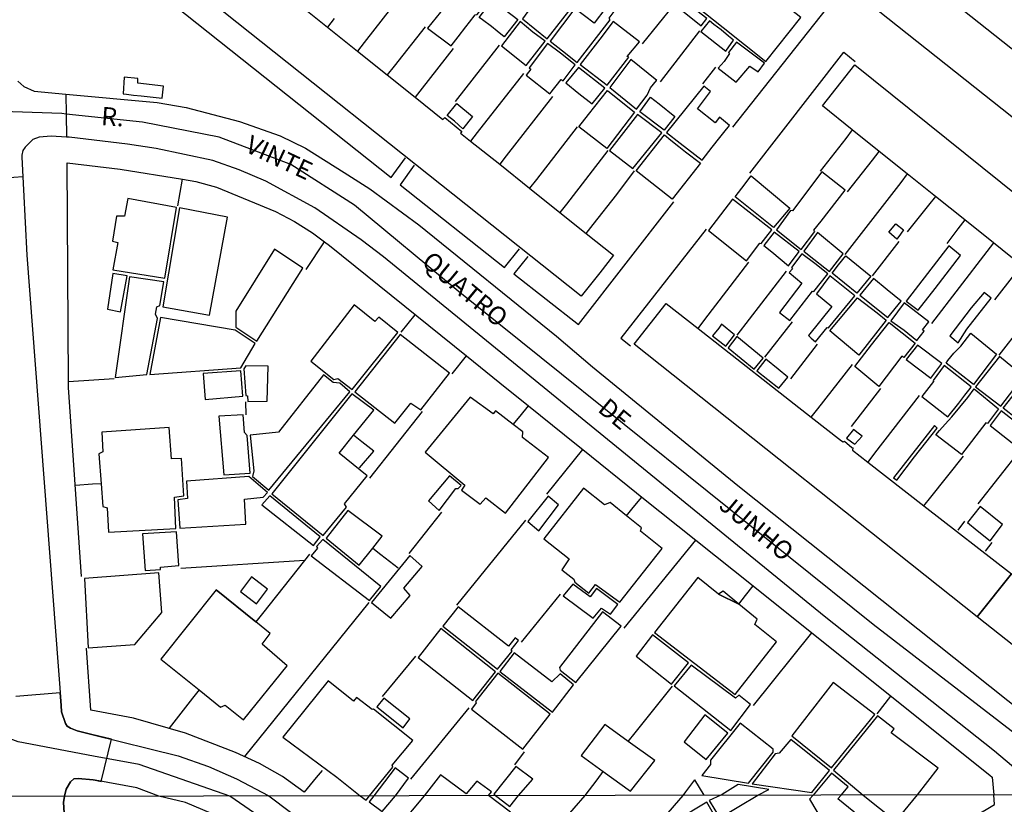
# Model space of a CAD drawing. Extents: x 180702 to 183122, y 1677048 to 1679825.
# Drawn here: x 182754 to 182889, y 1678715 to 1678822 of the extents above; entities that cross this region are included whole.
import ezdxf
from ezdxf.enums import TextEntityAlignment as Align

# ---------------------------------------------------------------- set-up
doc = ezdxf.new("R2010")
doc.units = 0
doc.header["$LTSCALE"] = 5
doc.header["$MEASUREMENT"] = 0
for name, color, linetype in [('V-CANTEIRO', 220, 'CONTINUOUS'), ('V-CRUZAMENTO', 1, 'CONTINUOUS'), ('V-EDIFICACAO', 7, 'CONTINUOUS'), ('V-EIXO_DE_LOGRADOURO', 3, 'CONTINUOUS'), ('V-LOTE', 1, 'CONTINUOUS'), ('V-NOME_DOS_LOGRADOUROS', 7, 'CONTINUOUS'), ('V-QUADRA', 2, 'CONTINUOUS'), ('X-LIMITE_1000', 6, 'CONTINUOUS')]:
    doc.layers.add(name, color=color, linetype=linetype)
doc.styles.get("Standard").update_dxf_attribs({"font": 'ARIAL.TTF'})

msp = doc.modelspace()

# ---------------------------------------------------------------- linework, layer by layer
at = {"layer": 'V-CANTEIRO'}
msp.add_lwpolyline([(182916.67, 1678797.27), (182917.27, 1678798.18), (182933.16, 1678787.01), (182935.63, 1678785.13), (182964.33, 1678762.71), (182971.6, 1678757.02), (182979.06, 1678751.19), (182988.59, 1678743.75), (183002, 1678730.11), (183002.02, 1678729.72), (183001.76, 1678729.53), (183001.39, 1678729.66), (182995.61, 1678734.39), (182979.96, 1678746.57), (182978.96, 1678747.35), (182977.96, 1678748.16), (182976.16, 1678749.58), (182968.99, 1678755.25), (182961.63, 1678761.06), (182937.82, 1678779.87), (182916.48, 1678796.98), (182916.67, 1678797.27), (182836.07, 1678861.15)], dxfattribs=at)
at = {"layer": 'V-CRUZAMENTO', "linetype": 'Continuous'}
msp.add_lwpolyline([(182753.91, 1678814.1), (182754.75, 1678813.37), (182756.15, 1678812.71), (182760.49, 1678812.32), (182760.53, 1678809.59), (182760.57, 1678806.45), (182758.49, 1678806.56), (182756.86, 1678806.45), (182756, 1678806.11), (182754.92, 1678805.08), (182754.6, 1678804.59), (182754.46, 1678803.95), (182754.47, 1678803.7), (182754.608, 1678801.017), (182748.4, 1678800.529)], dxfattribs=at)
at = {"layer": 'V-CRUZAMENTO'}
msp.add_lwpolyline([(182760.58, 1678709.03), (182760.16, 1678715.44), (182760.33, 1678716.3), (182760.54, 1678717.28), (182761.14, 1678718.26), (182761.61, 1678718.67), (182762.19, 1678718.74), (182764.24, 1678718.54), (182764.49, 1678718.49), (182765.326, 1678718.337), (182766.754, 1678724.106), (182764.07, 1678724.77), (182762.03, 1678725.27), (182761.15, 1678725.61), (182760.68, 1678725.89), (182760.45, 1678726.27), (182759.91, 1678727.83), (182759.84, 1678728.72), (182759.709, 1678730.438), (182753.648, 1678729.957)], dxfattribs=at)
at = {"layer": 'V-EDIFICACAO'}
for points in [[(182797.93, 1678863.03), (182805.47, 1678857.05), (182809.35, 1678853.98), (182813.52, 1678850.67), (182817.3, 1678847.68), (182820.96, 1678844.77), (182825.31, 1678841.32), (182828.96, 1678838.43), (182832.79, 1678835.4), (182850.38, 1678821.45), (182856.25, 1678816.8), (182861.02, 1678822.8), (182797.97, 1678872.46), (182793.57, 1678866.49)], [(182815.21, 1678821.52), (182815.7, 1678822.14), (182816.5, 1678823.17), (182816.75, 1678823.2), (182818.45, 1678825.46), (182815.04, 1678828.14), (182811.61, 1678823.78), (182811.73, 1678823.53), (182809.98, 1678821.33), (182813.19, 1678818.9), (182814.15, 1678820.14), (182815.21, 1678821.52)], [(182824.45, 1678824.602), (182823.69, 1678823.61), (182822.93, 1678822.63), (182826.32, 1678819.89), (182829.78, 1678824.32), (182826.36, 1678826.99), (182825.25, 1678825.61), (182824.45, 1678824.602)], [(182818.69, 1678821.56), (182817.49, 1678822.47), (182817.04, 1678822.81), (182818.87, 1678825.2), (182822.29, 1678822.52), (182820.46, 1678820.17), (182819.49, 1678820.93), (182818.69, 1678821.56)], [(182844.66, 1678825.38), (182843.91, 1678824.42), (182847.4, 1678821.64), (182848.14, 1678822.67), (182844.66, 1678825.38)], [(182828.44, 1678818.25), (182830.45, 1678816.64), (182834.96, 1678822.49), (182834.8, 1678822.69), (182835.49, 1678823.62), (182834.4, 1678824.53), (182834.2, 1678824.3), (182834.36, 1678824.11), (182832.73, 1678822.03), (182830.12, 1678824.03), (182826.73, 1678819.58), (182828.44, 1678818.25)], [(182824.36, 1678820.79), (182822.65, 1678822.23), (182820.07, 1678818.92), (182823.47, 1678816.25), (182826.05, 1678819.58), (182824.36, 1678820.79)], [(182833.54, 1678819.85), (182830.83, 1678816.36), (182834.51, 1678813.52), (182837.48, 1678817.35), (182837.26, 1678817.48), (182838.93, 1678819.48), (182835.37, 1678822.26), (182833.54, 1678819.85)], [(182849.14, 1678821.86), (182848.54, 1678822.35), (182847.35, 1678820.9), (182850.74, 1678818.21), (182851.83, 1678819.69), (182851.14, 1678820.25), (182850.139, 1678821.116)], [(182828.13, 1678817.94), (182826.38, 1678819.23), (182823.88, 1678815.89), (182824.08, 1678815.72), (182823.46, 1678814.92), (182826.7, 1678812.34), (182828.24, 1678814.3), (182828.51, 1678814.15), (182830.16, 1678816.33), (182828.13, 1678817.94)], [(182849.73, 1678815.85), (182852.17, 1678813.96), (182854.05, 1678816.13), (182855.16, 1678815.37), (182856.05, 1678816.53), (182852.24, 1678819.42), (182851.12, 1678817.99), (182851.25, 1678817.85), (182850.52, 1678816.8)], [(182840.46, 1678813.17), (182841.3, 1678814.16), (182841.33, 1678814.2), (182837.78, 1678817.05), (182834.89, 1678813.21), (182838.53, 1678810.27), (182840.02, 1678812.16), (182840.46, 1678813.17)], [(182830.66, 1678812.42), (182832.5, 1678810.97), (182834.2, 1678813.12), (182830.59, 1678815.97), (182828.88, 1678813.86), (182830.66, 1678812.42)], [(182914.7, 1678769.97), (182910.76, 1678773.13), (182906.73, 1678776.35), (182906.56, 1678776.23), (182899.01, 1678782.33), (182899.01, 1678782.65), (182895.18, 1678785.72), (182891.17, 1678788.93), (182887.37, 1678791.97), (182883.43, 1678795.12), (182879.45, 1678798.31), (182875.58, 1678801.41), (182871.75, 1678804.48), (182868.06, 1678807.43), (182863.98, 1678810.7), (182868.41, 1678816.3), (182930.87, 1678766.12), (182926.56, 1678760.49), (182921.73, 1678764.36), (182920.05, 1678765.7), (182918.05, 1678767.26), (182917.73, 1678767.18), (182915.56, 1678768.98), (182915.72, 1678769.16)], [(182844.51, 1678805.62), (182847.51, 1678803.28), (182848.9, 1678805.05), (182849.93, 1678806.38), (182850.48, 1678807.05), (182851.26, 1678808.02), (182849.89, 1678809.16), (182849.29, 1678808.4), (182846.87, 1678810.31), (182848.67, 1678812.68), (182847.77, 1678813.4), (182842.65, 1678807.09)], [(182831.98, 1678809.52), (182834.58, 1678812.83), (182838.29, 1678809.85), (182834.47, 1678804.86), (182830.67, 1678807.84), (182831.98, 1678809.52)], [(182841.63, 1678810.98), (182843.79, 1678809.25), (182842.31, 1678807.4), (182839, 1678809.89), (182840.47, 1678811.88), (182841.63, 1678810.98)], [(182813.66, 1678808.61), (182812.64, 1678809.39), (182813.96, 1678811.05), (182816.12, 1678809.25), (182814.79, 1678807.57), (182813.66, 1678808.61)], [(182834.86, 1678804.59), (182838.03, 1678802.13), (182842.01, 1678807.01), (182838.68, 1678809.55), (182834.86, 1678804.59)], [(182845.26, 1678804.44), (182847.28, 1678802.88), (182843.41, 1678797.95), (182838.48, 1678801.81), (182842.36, 1678806.75), (182843.26, 1678806.02), (182844.349, 1678805.178)], [(182852.93, 1678799.47), (182854.23, 1678801.14), (182859.49, 1678796.73), (182857.3, 1678794.07), (182852.03, 1678798.28), (182852.93, 1678799.47)], [(182863.78, 1678794.96), (182867.08, 1678799.17), (182863.87, 1678801.67), (182859.87, 1678796.37), (182859.62, 1678796.42), (182857.68, 1678793.76), (182861.06, 1678791.09), (182862.93, 1678793.51), (182862.78, 1678793.72), (182863.78, 1678794.96)], [(182767.43, 1678795.63), (182766.88, 1678792.21), (182767.6, 1678792.01), (182766.93, 1678788.31), (182774.03, 1678787.14), (182775.64, 1678796.82), (182768.97, 1678798.05), (182768.51, 1678795.63), (182767.43, 1678795.63)], [(182856.22, 1678792.7), (182857.05, 1678793.75), (182851.69, 1678797.96), (182848.37, 1678793.69), (182853.58, 1678789.54), (182855.42, 1678791.92), (182855.6, 1678791.87), (182856.22, 1678792.7)], [(182776.06, 1678796.77), (182773.75, 1678783.22), (182780.15, 1678782.09), (182782.6, 1678795.47), (182776.06, 1678796.77)], [(182874.66, 1678793.19), (182874.13, 1678792.5), (182873.03, 1678793.42), (182874.01, 1678794.58), (182875.07, 1678793.74), (182874.66, 1678793.19)], [(182857.03, 1678790.74), (182859.32, 1678788.86), (182860.79, 1678790.78), (182857.39, 1678793.42), (182855.96, 1678791.62), (182857.03, 1678790.74)], [(182862.17, 1678790.26), (182864.94, 1678788.05), (182866.81, 1678790.47), (182863.3, 1678793.38), (182861.41, 1678790.83), (182862.17, 1678790.26)], [(182879.4, 1678785.73), (182882.86, 1678790.25), (182881.26, 1678791.58), (182875.43, 1678784.01), (182877.08, 1678782.77), (182879.4, 1678785.73)], [(182783.73, 1678782.62), (182783.75, 1678780.45), (182786.62, 1678778.52), (182792.9, 1678788.51), (182789.05, 1678791.1), (182783.73, 1678782.62)], [(182862.91, 1678789.14), (182861.14, 1678790.48), (182859.72, 1678788.6), (182859.86, 1678788.44), (182859.42, 1678787.92), (182861.15, 1678786.47), (182858.1, 1678782.46), (182859.52, 1678781.35), (182862.62, 1678785.39), (182862.81, 1678785.33), (182864.69, 1678787.73), (182862.91, 1678789.14)], [(182866.19, 1678788.96), (182867.19, 1678790.19), (182870.57, 1678787.44), (182868.69, 1678785.1), (182865.28, 1678787.84), (182866.19, 1678788.96)], [(182766.92, 1678787.77), (182766.19, 1678782.91), (182767.99, 1678782.56), (182768.89, 1678787.47), (182766.92, 1678787.77)], [(182862.45, 1678778.95), (182863.01, 1678778.46), (182864.63, 1678780.41), (182864.79, 1678780.35), (182868.42, 1678784.74), (182865, 1678787.45), (182863.15, 1678785), (182865.26, 1678783.26), (182862.06, 1678779.32), (182862.45, 1678778.95)], [(182769.21, 1678787.33), (182767.22, 1678773.57), (182771.57, 1678773.98), (182773.03, 1678781.65), (182772.78, 1678782.23), (182772.96, 1678783.25), (182773.35, 1678783.4), (182773.9, 1678786.66), (182769.21, 1678787.33)], [(182872.84, 1678785.54), (182870.96, 1678787.11), (182869.09, 1678784.84), (182872.92, 1678781.76), (182874.74, 1678784.02), (182872.84, 1678785.54)], [(182884.33, 1678783.09), (182881.41, 1678779.25), (182882.54, 1678778.32), (182883.74, 1678780.16), (182887.04, 1678784.41), (182886.07, 1678785.18), (182884.33, 1678783.09)], [(182794, 1678775.79), (182797.13, 1678773.31), (182797.69, 1678773.45), (182799.65, 1678771.93), (182805.92, 1678779.74), (182803.3, 1678781.82), (182802.77, 1678781.21), (182799.92, 1678783.49), (182794, 1678775.79)], [(182885.13, 1678740.83), (182838.22, 1678778.12), (182842.59, 1678783.67), (182846.96, 1678780.25), (182862.45, 1678768.15), (182866.6, 1678764.91), (182866.82, 1678764.76), (182867, 1678764.88), (182868.01, 1678764.01), (182868.11, 1678763.93), (182868.09, 1678763.63), (182870.17, 1678762.01), (182877.85, 1678756.04), (182889.83, 1678746.71)], [(182871.47, 1678782.42), (182872.68, 1678781.41), (182868.96, 1678776.63), (182864.99, 1678779.94), (182868.75, 1678784.46), (182871.47, 1678782.42)], [(182875.13, 1678780.06), (182876.9, 1678778.63), (182877.89, 1678779.9), (182877.66, 1678780.09), (182878.53, 1678781.17), (182875.13, 1678783.77), (182873.31, 1678781.31), (182875.13, 1678780.06)], [(182773.45, 1678781.77), (182772, 1678773.98), (182784.41, 1678774.91), (182786.37, 1678778.21), (182783.65, 1678780.03), (182773.45, 1678781.77)], [(182849.78, 1678780.33), (182848.94, 1678779.27), (182850.76, 1678777.86), (182851.94, 1678779.42), (182850.16, 1678780.87), (182849.78, 1678780.33)], [(182870.7, 1678778.03), (182873.08, 1678781.09), (182876.66, 1678778.26), (182875.1, 1678776.32), (182874.83, 1678776.48), (182871.67, 1678772.35), (182868.42, 1678775.05), (182870.7, 1678778.03)], [(182806.2, 1678779.44), (182800.01, 1678771.6), (182805.5, 1678767.31), (182807.68, 1678770.06), (182809.05, 1678769.16), (182812.95, 1678774.17), (182806.2, 1678779.44)], [(182881.93, 1678776.88), (182882.92, 1678777.86), (182884.28, 1678779.63), (182887.79, 1678776.76), (182884.61, 1678772.61), (182880.88, 1678775.53), (182881.14, 1678775.87), (182881.93, 1678776.88)], [(182855.87, 1678776.21), (182852.27, 1678779.17), (182851.1, 1678777.63), (182854.63, 1678774.72), (182855.87, 1678776.21)], [(182877.29, 1678774.62), (182878.79, 1678773.49), (182880.32, 1678775.46), (182876.97, 1678778.01), (182875.44, 1678776.04), (182877.29, 1678774.62)], [(182857.93, 1678774.69), (182856.22, 1678776.06), (182855, 1678774.47), (182858.02, 1678772.09), (182859.25, 1678773.6), (182857.93, 1678774.69)], [(182890.58, 1678772.87), (182891.13, 1678773.53), (182891.38, 1678773.43), (182891.57, 1678773.67), (182888.17, 1678776.44), (182884.89, 1678772.31), (182888.37, 1678769.67), (182890.16, 1678771.96), (182890.03, 1678772.14), (182890.58, 1678772.87)], [(182890.55, 1678767.92), (182888.69, 1678769.37), (182890.56, 1678771.75), (182892.52, 1678770.3), (182893.64, 1678771.69), (182891.79, 1678773.19), (182891.96, 1678773.45), (182892.18, 1678773.3), (182894.38, 1678776.16), (182895.69, 1678775.08), (182895.61, 1678774.89), (182898.05, 1678772.99), (182895.62, 1678769.87), (182895.47, 1678769.92), (182894.58, 1678768.75), (182894.66, 1678768.54), (182892.84, 1678766.15), (182890.55, 1678767.92)], [(182779.26, 1678774.1), (182779.56, 1678770.56), (182784.72, 1678771), (182784.41, 1678774.5), (182779.26, 1678774.1)], [(182785.13, 1678775.16), (182784.83, 1678774.75), (182785.13, 1678771.11), (182785.34, 1678771.06), (182785.37, 1678770.29), (182788.03, 1678770.33), (182788.15, 1678775.1), (182785.13, 1678775.16)], [(182789.57, 1678766.11), (182785.71, 1678765.69), (182786.2, 1678760.8), (182786.03, 1678760.04), (182788.25, 1678758.17), (182799.34, 1678771.59), (182797.95, 1678772.79), (182797.06, 1678772.88), (182795.75, 1678773.92), (182789.57, 1678766.11)], [(182884.16, 1678772.08), (182884.3, 1678772.27), (182880.61, 1678775.19), (182879.1, 1678773.18), (182879.18, 1678773.01), (182877.57, 1678770.97), (182881.13, 1678768.18), (182882.63, 1678770.08), (182883.457, 1678771.158)], [(182799.85, 1678765.66), (182802.61, 1678769.08), (182799.6, 1678771.33), (182788.65, 1678757.67), (182795.7, 1678751.95), (182798.89, 1678755.84), (182798.59, 1678756.31), (182801.7, 1678760.11), (182797.89, 1678763.24)], [(182883.85, 1678770.85), (182884.71, 1678772), (182888.05, 1678769.29), (182886.54, 1678767.28), (182886.32, 1678767.36), (182882.98, 1678763.03), (182879.49, 1678765.74), (182879.98, 1678766.34), (182880.737, 1678767.177), (182881.674, 1678768.187)], [(182821.69, 1678767.12), (182819.24, 1678769.01), (182818.95, 1678768.62), (182815.8, 1678770.9), (182809.65, 1678763.35), (182815.06, 1678758.84), (182814.63, 1678758.15), (182817.17, 1678756.24), (182817.93, 1678757.11), (182820.62, 1678755.01), (182826.52, 1678762.63), (182822.94, 1678765.38), (182822.99, 1678766.13)], [(182892.03, 1678765.24), (182892.49, 1678765.8), (182888.43, 1678768.99), (182886.9, 1678767), (182891.01, 1678763.79), (182892.03, 1678765.24)], [(182781.43, 1678768.26), (182782.1, 1678760.26), (182785.69, 1678760.5), (182785.29, 1678765.64), (182784.94, 1678766.04), (182784.74, 1678768.47), (182781.43, 1678768.26)], [(182765.31, 1678759.04), (182765.54, 1678755.93), (182766.15, 1678755.74), (182766.34, 1678752.41), (182775.54, 1678752.9), (182775.36, 1678757.2), (182776.65, 1678757.39), (182776.3, 1678762.47), (182774.96, 1678762.45), (182774.62, 1678766.71), (182765.43, 1678766.11), (182765.56, 1678763.42), (182765.02, 1678763.15)], [(182868.87, 1678765.95), (182868.23, 1678766.47), (182867.28, 1678765.28), (182867.93, 1678764.78), (182868.39, 1678764.43), (182869.39, 1678765.53)], [(182876.55, 1678762.71), (182879.66, 1678766.63), (182879.31, 1678767.01), (182873.68, 1678759.87), (182874.13, 1678759.52), (182876.55, 1678762.71)], [(182776.98, 1678759.38), (182777.14, 1678757.03), (182775.8, 1678756.86), (182776.07, 1678752.97), (182785.1, 1678753.51), (182784.95, 1678756.95), (182787.47, 1678757.19), (182788.09, 1678757.84), (182785.53, 1678760.02), (182776.98, 1678759.38)], [(182812.99, 1678760.14), (182810.08, 1678756.68), (182811.57, 1678755.37), (182813.84, 1678758.38), (182814.17, 1678758.39), (182814.55, 1678758.81), (182812.99, 1678760.14)], [(182837.17, 1678754.67), (182834.92, 1678756.49), (182834.18, 1678756.17), (182831.28, 1678758.42), (182825.88, 1678751.51), (182829.32, 1678748.76), (182828.32, 1678747.26), (182829.97, 1678746.01), (182830.1, 1678745.58), (182832.03, 1678744.09), (182832.95, 1678745.27), (182836.24, 1678742.85), (182842.03, 1678750.2), (182839.09, 1678752.54), (182839.21, 1678753.03)], [(182788.41, 1678757.4), (182787.3, 1678756.15), (182794.37, 1678750.6), (182795.26, 1678751.76), (182788.41, 1678757.4)], [(182826.44, 1678757.33), (182823.69, 1678753.88), (182825.17, 1678752.62), (182827.87, 1678756.15), (182826.44, 1678757.33)], [(182802.46, 1678750.24), (182803.75, 1678751.85), (182799.07, 1678755.4), (182796.1, 1678751.59), (182800.6, 1678747.91)], [(182885.13, 1678752.65), (182886.9, 1678751.25), (182888.6, 1678753.45), (182885.54, 1678755.95), (182883.79, 1678753.73), (182885.13, 1678752.65)], [(182771, 1678752.18), (182771.36, 1678747.18), (182773.43, 1678747.3), (182773.44, 1678747.63), (182775.97, 1678747.84), (182775.61, 1678752.47), (182771, 1678752.18)], [(182795.64, 1678751.43), (182794.76, 1678750.47), (182794.9, 1678750.21), (182794.07, 1678749.18), (182802.02, 1678743.07), (182803.56, 1678744.98), (182795.64, 1678751.43)], [(182802.29, 1678742.8), (182804.96, 1678740.67), (182807.59, 1678743.76), (182806.7, 1678744.76), (182809.24, 1678747.74), (182807.54, 1678749.25), (182802.29, 1678742.8)], [(182763.03, 1678746.08), (182763.57, 1678736.59), (182769.94, 1678737.06), (182773.61, 1678741.44), (182773.2, 1678746.84), (182763.03, 1678746.08)], [(182785.89, 1678746.3), (182784.39, 1678744.3), (182786.56, 1678742.6), (182788.09, 1678744.62), (182785.89, 1678746.3)], [(182849.75, 1678743.92), (182846.95, 1678746.23), (182841.01, 1678738.71), (182852.03, 1678730.22), (182857.71, 1678737.43), (182854.74, 1678739.79), (182855.05, 1678740.54), (182852.54, 1678742.58)], [(182889.83, 1678746.71), (182897.36, 1678740.85), (182897.91, 1678740.43), (182898.07, 1678740.58), (182899.59, 1678739.45), (182900.58, 1678738.65), (182900.49, 1678738.44), (182905.88, 1678734.22), (182901.03, 1678728.28), (182885.13, 1678740.83)], [(182781.05, 1678744.55), (182773.47, 1678735.03), (182778.74, 1678730.84), (182781.67, 1678728.51), (182782.27, 1678728.75), (182784.8, 1678726.77), (182790.78, 1678734.13), (182787.35, 1678737.11), (182788.42, 1678738.57), (182786.47, 1678740.16)], [(182786.47, 1678740.16), (182781.05, 1678744.55)], [(182829.84, 1678745.3), (182828.5, 1678743.7), (182832.61, 1678740.67), (182833.75, 1678742.03), (182834.97, 1678741.21), (182835.98, 1678742.51), (182833.06, 1678744.71), (182832.2, 1678743.59), (182829.84, 1678745.3)], [(182852.54, 1678742.58), (182850.39, 1678744.33), (182849.75, 1678743.92)], [(182814.13, 1678742.19), (182812.04, 1678739.56), (182819.53, 1678733.68), (182821.53, 1678736.13), (182821.38, 1678736.31), (182822.41, 1678737.62), (182821.96, 1678737.98), (182821.03, 1678736.82), (182814.13, 1678742.19)], [(182828.02, 1678733.92), (182828.1, 1678733.57), (182830.24, 1678731.86), (182836.45, 1678739.56), (182833.9, 1678741.53), (182828.02, 1678733.92)], [(182811.78, 1678739.24), (182808.66, 1678735.29), (182816.14, 1678729.42), (182819.24, 1678733.34), (182811.78, 1678739.24)], [(182838.51, 1678735.47), (182843.34, 1678731.64), (182845.65, 1678734.57), (182840.75, 1678738.37), (182838.51, 1678735.47)], [(182821.81, 1678735.93), (182819.87, 1678733.37), (182827.06, 1678727.82), (182829.94, 1678731.56), (182828.12, 1678733.05), (182826.94, 1678731.93), (182821.81, 1678735.93)], [(182846.01, 1678734.25), (182843.71, 1678731.39), (182851.44, 1678725.31), (182854.14, 1678728.87), (182852.54, 1678730.14), (182852.1, 1678729.7), (182846.01, 1678734.25)], [(182819.59, 1678733.12), (182816.53, 1678729.26), (182816.62, 1678729.08), (182815.98, 1678728.2), (182822.98, 1678722.73), (182826.74, 1678727.52), (182819.59, 1678733.12)], [(182800.73, 1678716.37), (182801.55, 1678715.77), (182802.01, 1678716.37), (182805.21, 1678720.3), (182805.14, 1678720.54), (182807.94, 1678723.95), (182802.58, 1678728.23), (182802.4, 1678728.16), (182800.27, 1678729.82), (182799.83, 1678729.31), (182796.36, 1678732.09), (182790.16, 1678724.38), (182797.57, 1678718.92)], [(182859.78, 1678724.55), (182865.19, 1678720.18), (182871.14, 1678727.49), (182865.44, 1678731.85), (182859.78, 1678724.55)], [(182803.97, 1678729.7), (182803.02, 1678728.52), (182806.62, 1678725.67), (182807.52, 1678726.9), (182803.97, 1678729.7)], [(182847.9, 1678727.45), (182845.08, 1678723.77), (182848.08, 1678721.31), (182851.05, 1678724.92), (182847.9, 1678727.45)], [(182876.97, 1678716.48), (182879.78, 1678720.13), (182873.38, 1678725), (182873.76, 1678725.51), (182871.48, 1678727.31), (182865.48, 1678719.87), (182869.52, 1678716.47), (182873.99, 1678712.92)], [(182833.99, 1678719.69), (182837.72, 1678716.98), (182841.04, 1678721.21), (182837.41, 1678723.81), (182834.2, 1678726.1), (182830.97, 1678721.88)], [(182848.67, 1678721.26), (182848.64, 1678720.65), (182847.47, 1678719.13), (182853.85, 1678718.1), (182857.23, 1678722.33), (182857.23, 1678722.75), (182852.7, 1678726.28), (182848.67, 1678721.26)], [(182859.65, 1678724.05), (182858.06, 1678722.18), (182857.5, 1678722.12), (182854.37, 1678718), (182862.5, 1678716.8), (182864.92, 1678719.85), (182859.65, 1678724.05)], [(182802.63, 1678716.37), (182801.97, 1678715.56), (182803.75, 1678714.21), (182805.57, 1678716.37), (182807.37, 1678718.76), (182805.52, 1678720.19)], [(182822.41, 1678716.4), (182824.36, 1678718.63), (182822.02, 1678720.37), (182819.02, 1678716.59), (182821.22, 1678714.9)], [(182818.29, 1678716.39), (182818.7, 1678716.92), (182816.7, 1678718.36), (182815.23, 1678716.62), (182811.75, 1678719.24), (182809.48, 1678716.37), (182806.01, 1678712.16), (182809.02, 1678709.84), (182808.38, 1678709.03), (182813.87, 1678704.76), (182814.36, 1678705.48), (182817.13, 1678703.32), (182823.12, 1678710.91), (182820.37, 1678713.06), (182821.32, 1678714.13)], [(182866.54, 1678716.47), (182867.47, 1678717.61), (182865.22, 1678719.48), (182862.72, 1678716.46), (182862.22, 1678715.89), (182868.95, 1678704.58), (182873.84, 1678707.45), (182867.83, 1678712.19), (182868.99, 1678713.6), (182866.07, 1678715.95)], [(182849.25, 1678714.46), (182849.92, 1678713.37), (182855.12, 1678716.45), (182856.66, 1678717.21), (182852.46, 1678717.93), (182850.25, 1678716.56), (182850.06, 1678716.44), (182848.48, 1678715.72)], [(182848.87, 1678714.22), (182848.17, 1678715.51), (182846.33, 1678714.39), (182845.16, 1678713.68), (182846.53, 1678711.32), (182849.48, 1678713.08)]]:
    msp.add_lwpolyline(points, close=True, dxfattribs=at)
msp.add_lwpolyline([(182792.88, 1678824.2), (182796.26, 1678821.49), (182800.38, 1678818.2), (182804.43, 1678814.97), (182808.26, 1678811.9), (182812.06, 1678808.87), (182812.31, 1678809.1), (182814.67, 1678807.22), (182814.49, 1678806.98), (182815.84, 1678805.9), (182819.83, 1678802.72), (182823.91, 1678799.45), (182828.07, 1678796.13), (182831.65, 1678793.27), (182835.39, 1678790.28), (182833.51, 1678787.89), (182830.96, 1678784.7), (182768.11, 1678834.69)], dxfattribs=at)
at = {"layer": 'V-EIXO_DE_LOGRADOURO'}
for points in [[(182760.53, 1678809.59), (182759.94, 1678809.65), (182746.4, 1678810.13)], [(182897.12, 1678719.59), (182870.93, 1678739.77), (182814.17, 1678785.37), (182799.98, 1678797.15), (182791.29, 1678802.68), (182781.45, 1678806.45), (182771, 1678808.47), (182760.53, 1678809.59)], [(182764.26, 1678721.81), (182753.96, 1678723.75), (182752.9, 1678724.18)], [(182782.93, 1678716.34), (182770.54, 1678720.63), (182764.26, 1678721.81)], [(182829.56, 1678680.62), (182817.11, 1678691.62), (182795.71, 1678707.54), (182782.93, 1678716.34)]]:
    msp.add_lwpolyline(points, dxfattribs=at)
at = {"layer": 'V-LOTE'}
for points in [[(182780.44, 1678853.93), (182764.23, 1678833.32), (182804.97, 1678800.92)], [(182807.33, 1678827.11), (182801.31, 1678819.39)], [(182843.58, 1678824.47), (182839.31, 1678819.21)], [(182851.7, 1678807.8), (182864.52, 1678823.97), (182864.7, 1678824.39)], [(182797.18, 1678822.64), (182796.26, 1678821.49)], [(182809.63, 1678821.5), (182805.38, 1678816.16)], [(182847.15, 1678820.96), (182841.77, 1678813.99)], [(182801.31, 1678819.39), (182800.38, 1678818.2)], [(182813.45, 1678818.54), (182809.21, 1678813.12), (182808.26, 1678811.9)], [(182819.77, 1678818.99), (182813.73, 1678811.33)], [(182854.04, 1678801.5), (182866.92, 1678818.04)], [(182866.92, 1678818.04), (182868.46, 1678816.77)], [(182805.38, 1678816.16), (182804.43, 1678814.97)], [(182849.35, 1678815.99), (182847.55, 1678813.72)], [(182769.76, 1678812.19), (182770.8, 1678812.08), (182773.69, 1678811.77), (182773.83, 1678813.39), (182770.32, 1678813.8), (182770.35, 1678814.46), (182768.49, 1678814.63), (182768.35, 1678812.37), (182768.8, 1678812.31), (182769.76, 1678812.19)], [(182823.1, 1678815.14), (182816.76, 1678807.07), (182815.84, 1678805.9)], [(182827.04, 1678811.99), (182820.73, 1678803.87), (182819.83, 1678802.72)], [(182830.41, 1678807.83), (182824.85, 1678800.66)], [(182867.15, 1678806.25), (182863.68, 1678801.77)], [(182868.06, 1678807.43), (182867.15, 1678806.25)], [(182804.97, 1678800.92), (182806.97, 1678803.59)], [(182834.62, 1678804.6), (182828.95, 1678797.28), (182828.07, 1678796.13)], [(182867.39, 1678798.96), (182870.81, 1678803.28), (182871.75, 1678804.48)], [(182760.85, 1678772.98), (182760.68, 1678802.92)], [(182760.68, 1678802.92), (182767.91, 1678802.04)], [(182808.15, 1678802.59), (182806.2, 1678799.93)], [(182767.91, 1678802.04), (182776.47, 1678800.68)], [(182831.65, 1678793.27), (182832.61, 1678794.48), (182835.86, 1678798.57), (182838.25, 1678801.84)], [(182875.58, 1678801.41), (182874.68, 1678800.25)], [(182775.8, 1678797.02), (182776.47, 1678800.68)], [(182776.47, 1678800.68), (182778.28, 1678800.39)], [(182778.28, 1678800.39), (182781.11, 1678799.59), (182789.18, 1678796.25), (182791.78, 1678794.91), (182794.24, 1678793.34)], [(182806.2, 1678799.93), (182820.5, 1678788.59)], [(182824.85, 1678800.66), (182823.91, 1678799.45)], [(182874.68, 1678800.25), (182867.03, 1678790.4)], [(182879.45, 1678798.31), (182878.48, 1678797.12), (182875.55, 1678793.48)], [(182830.62, 1678780.81), (182843.67, 1678797.58)], [(182883.43, 1678795.12), (182882.51, 1678793.91), (182880.98, 1678791.88)], [(182794.24, 1678793.34), (182795.87, 1678792.13)], [(182848.05, 1678793.85), (182836.4, 1678778.95), (182836.42, 1678778.93)], [(182793.35, 1678788.33), (182795.87, 1678792.13)], [(182795.87, 1678792.13), (182796.57, 1678791.61)], [(182796.57, 1678791.61), (182815.3, 1678776.51)], [(182874.41, 1678792.15), (182870.76, 1678787.45)], [(182887.37, 1678791.97), (182886.45, 1678790.78)], [(182820.5, 1678788.59), (182822.56, 1678791.16)], [(182823.7, 1678790.13), (182821.76, 1678787.75)], [(182886.45, 1678790.78), (182878.89, 1678780.93)], [(182846.96, 1678780.25), (182847.9, 1678781.48), (182853.92, 1678789.32)], [(182821.76, 1678787.75), (182830.62, 1678780.81)], [(182858.99, 1678788.1), (182852.25, 1678779.37)], [(182890.22, 1678787.71), (182887.51, 1678784.21)], [(182895.18, 1678785.72), (182894.2, 1678784.46), (182888.08, 1678776.64)], [(182806.34, 1678779.75), (182808.29, 1678782.14)], [(182856.09, 1678776.35), (182859.89, 1678781.19)], [(182836.42, 1678778.93), (182837.74, 1678777.9)], [(182863.24, 1678778.14), (182859.6, 1678773.39)], [(182813.35, 1678774.06), (182815.3, 1678776.51)], [(182815.3, 1678776.51), (182819.83, 1678772.86)], [(182863.33, 1678769.27), (182868.1, 1678775.33)], [(182767.11, 1678773.37), (182760.85, 1678772.98)], [(182760.85, 1678772.19), (182760.85, 1678772.98)], [(182819.83, 1678772.86), (182823.78, 1678769.69)], [(182762.64, 1678746.37), (182760.85, 1678772.19)], [(182867.94, 1678766.87), (182871.98, 1678772.07)], [(182785.09, 1678770.22), (182785.1, 1678768.48)], [(182877.21, 1678771.11), (182871.11, 1678763.23)], [(182809.21, 1678768.91), (182802.03, 1678759.79)], [(182821.69, 1678767.12), (182822.62, 1678768.27), (182823.78, 1678769.69)], [(182823.78, 1678769.69), (182830.34, 1678764.39)], [(182862.45, 1678768.15), (182863.33, 1678769.27)], [(182800.66, 1678761.21), (182802.63, 1678763.49), (182800.99, 1678764.77), (182799.85, 1678765.66)], [(182826.3, 1678757.6), (182831.18, 1678763.72)], [(182830.34, 1678764.39), (182831.18, 1678763.72)], [(182831.18, 1678763.72), (182838.54, 1678757.79)], [(182871.11, 1678763.23), (182870.17, 1678762.01)], [(182885.27, 1678756.27), (182891, 1678763.6)], [(182878.8, 1678757.22), (182883.25, 1678762.79)], [(182765.31, 1678759.04), (182764.12, 1678758.96), (182761.84, 1678758.81)], [(182838.54, 1678757.79), (182839.26, 1678757.22)], [(182838.1, 1678755.81), (182839.26, 1678757.22)], [(182839.26, 1678757.22), (182846.66, 1678751.31)], [(182877.85, 1678756.04), (182878.8, 1678757.22)], [(182807.46, 1678749.52), (182811.92, 1678755.17)], [(182837.17, 1678754.67), (182838.1, 1678755.81)], [(182823.36, 1678754.05), (182813.93, 1678742.43)], [(182883.42, 1678753.92), (182882.47, 1678752.71)], [(182836.86, 1678739.31), (182846.66, 1678751.31)], [(182846.66, 1678751.31), (182854.48, 1678745.07)], [(182887.16, 1678751.02), (182886.21, 1678749.8)], [(182802.46, 1678750.24), (182803.57, 1678749.37), (182805.93, 1678747.54)], [(182793.14, 1678748.55), (182776.21, 1678747.47)], [(182793.14, 1678748.55), (182787.38, 1678741.31)], [(182793.82, 1678749.41), (182793.14, 1678748.55)], [(182852.54, 1678742.58), (182853.47, 1678743.77), (182854.48, 1678745.07)], [(182854.48, 1678745.07), (182862.54, 1678738.64)], [(182828.1, 1678743.92), (182822.78, 1678737.38)], [(182801.94, 1678742.81), (182784.91, 1678721.74)], [(182787.38, 1678741.31), (182786.47, 1678740.16)], [(182854.53, 1678728.71), (182862.54, 1678738.64)], [(182862.54, 1678738.64), (182886.88, 1678719.21)], [(182763.9, 1678728.1), (182763.32, 1678736.54)], [(182808.3, 1678735.46), (182803.78, 1678729.93)], [(182778.74, 1678730.84), (182777.84, 1678729.7), (182774.63, 1678725.62)], [(182838.34, 1678724.98), (182843.46, 1678731.38)], [(182871.46, 1678727.58), (182873.33, 1678729.99)], [(182815.61, 1678728.38), (182807.63, 1678718.62)], [(182763.9, 1678728.09), (182763.9, 1678728.1)], [(182793.09, 1678716.87), (182790.11, 1678719.01), (182786.99, 1678720.79), (182783.72, 1678722.28), (182776.88, 1678724.94), (182769.76, 1678727), (182763.9, 1678728.09)], [(182837.41, 1678723.81), (182838.34, 1678724.98)], [(182823.2, 1678722.4), (182821.84, 1678720.62)], [(182795.54, 1678719.85), (182794.72, 1678718.85), (182793.09, 1678716.87)], [(182833.14, 1678718.57), (182833.99, 1678719.69)], [(182886.88, 1678719.21), (182887.19, 1678718.93), (182887.4, 1678716.5)], [(182831.5, 1678716.41), (182833.14, 1678718.57)], [(182845.29, 1678716.93), (182846.52, 1678718.56)], [(182847.81, 1678716.44), (182846.52, 1678718.56)], [(182828.52, 1678712.93), (182831.5, 1678716.41)], [(182842.28, 1678713.34), (182844.92, 1678716.43)], [(182844.92, 1678716.43), (182845.29, 1678716.93)], [(182874.47, 1678707.39), (182875.52, 1678708.02), (182887.5, 1678715.19), (182887.4, 1678716.5)]]:
    msp.add_lwpolyline(points, dxfattribs=at)
at = {"layer": 'V-QUADRA'}
for points in [[(182948.89, 1678762.41), (182800.9, 1678879.81), (182800.06, 1678880.48), (182798.5, 1678881.09), (182796.57, 1678880.66), (182795.34, 1678879.84), (182795.24, 1678879.72), (182770.91, 1678848.99), (182760.73, 1678836.37), (182760.67, 1678836.3), (182755.25, 1678829.58), (182754.18, 1678828.01)], [(182753.91, 1678814.1), (182754.75, 1678813.37), (182756.15, 1678812.71), (182760.49, 1678812.32), (182772.99, 1678811.19), (182776.93, 1678810.5), (182784.24, 1678808.59), (182789.8, 1678806.6), (182793.27, 1678804.93), (182798.58, 1678801.62), (182802.07, 1678799.35), (182808.78, 1678794.45), (182827.59, 1678779.23), (182832.51, 1678775.04), (182852.41, 1678758.81), (182894.27, 1678725.48)], [(182890.71, 1678719.77), (182887.5, 1678722.48), (182864.23, 1678740.91), (182803.94, 1678790.06), (182800.89, 1678792.37), (182794.55, 1678796.77), (182787.85, 1678800.41), (182784.22, 1678801.96), (182780.58, 1678803.25), (182772.87, 1678804.87), (182768.93, 1678805.49), (182760.93, 1678806.43), (182760.57, 1678806.45), (182758.49, 1678806.56), (182756.86, 1678806.45), (182756, 1678806.11), (182754.92, 1678805.08), (182754.6, 1678804.59), (182754.46, 1678803.95), (182754.47, 1678803.7), (182755.16, 1678790.28), (182759.84, 1678728.72), (182759.91, 1678727.83), (182760.45, 1678726.27), (182760.68, 1678725.89), (182761.15, 1678725.61), (182762.03, 1678725.27), (182764.07, 1678724.77), (182775.87, 1678721.85), (182780, 1678720.36), (182783.85, 1678718.7), (182788.26, 1678716.35), (182831.6, 1678683.66)], [(182782.81, 1678712.93), (182776.85, 1678715.44), (182773.22, 1678716.32), (182770.19, 1678717.45), (182764.49, 1678718.49), (182764.24, 1678718.54), (182762.19, 1678718.74), (182761.61, 1678718.67), (182761.14, 1678718.26), (182760.54, 1678717.28), (182760.33, 1678716.3), (182760.16, 1678715.44), (182760.58, 1678709.03)]]:
    msp.add_lwpolyline(points, dxfattribs=at)
at = {"layer": 'X-LIMITE_1000', "linetype": 'Continuous'}
msp.add_line((183115.856, 1678716.854), (180703.836, 1678712.904), dxfattribs=at)

# ---------------------------------------------------------------- texts
at = {"layer": 'V-NOME_DOS_LOGRADOUROS'}
for s, rotation, p in [('R.', 355.9144, (182766.876, 1678808.911)), ('VINTE', 334.8852, (182789.541, 1678803.349)), ('QUATRO', 320.3558, (182814.905, 1678785.398)), ('DE', 320.3558, (182835.363, 1678768.35)), ('JUNHO', 320.3558, (182854.776, 1678752.75))]:
    msp.add_text(s, height=2.5, rotation=rotation, dxfattribs=at).set_placement(p, align=Align.MIDDLE)

doc.saveas('drawing.dxf')
